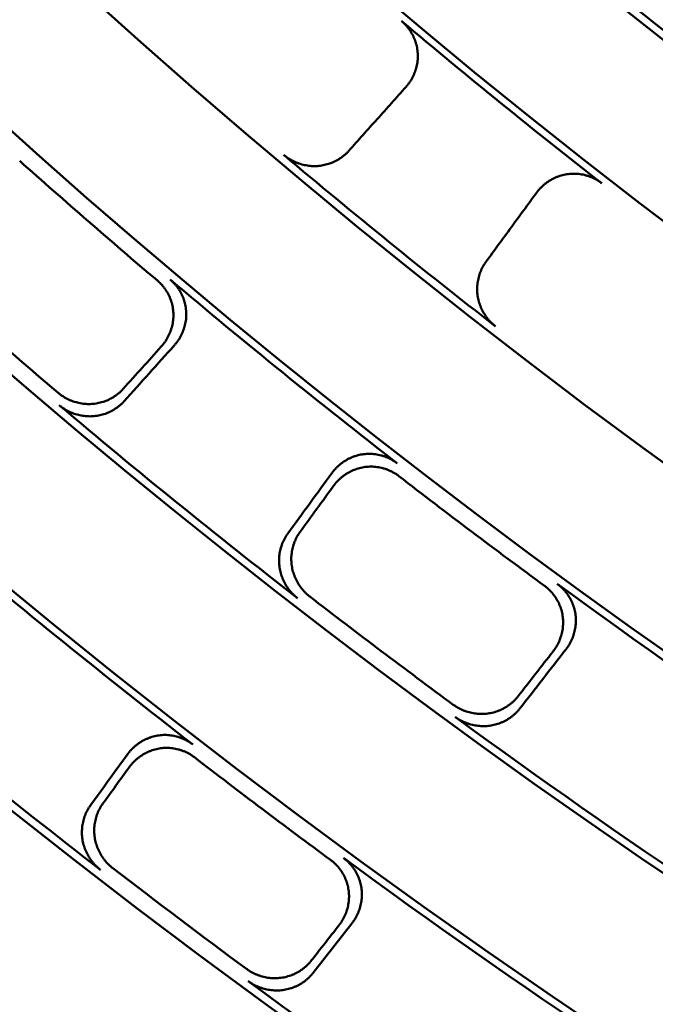
# Model space of a CAD drawing. Units: millimetres. Extents: x 0 to 420, y 0 to 297.
# Drawn here: x 143 to 145, y 141 to 145 of the extents above; entities that cross this region are included whole.
import ezdxf

# ---------------------------------------------------------------- set-up
doc = ezdxf.new("R2010")
doc.units = ezdxf.units.MM
doc.header["$LTSCALE"] = 0.18189
doc.layers.add('NoLayerName_001', color=7, linetype='Continuous')
doc.styles.get("Standard").update_dxf_attribs({"font": 'txt', "bigfont": 'extfont2'})
doc.dimstyles.get("Standard").update_dxf_attribs({"dimtxt": 2.5, "dimasz": 2.5, "dimexe": 1.25, "dimexo": 0.625, "dimtad": 1, "dimzin": 0, "dimdsep": 46, "dimtxsty": 'Standard', "dimcen": 2.5, "dimadec": 0, "dimazin": 0, "dimtfac": 0.75, "dimtmove": 0, "dimatfit": 3, "dimfxl": 1, "dimarcsym": 0})

msp = doc.modelspace()

# ---------------------------------------------------------------- linework, layer by layer
at = {"layer": 'NoLayerName_001', "color": 7, "linetype": 'Continuous', "lineweight": 50}
for radius in [35.55096767, 34.84001818, 29.50704169, 28.59434432]:
    msp.add_circle((163.6647787, 168.49213244), radius, dxfattribs=at)
for radius, start, end in [(41.81647483, 90.478517, 89.521483), (34.04460448, 297.547439037, 242.452560894), (33.27353661, 297.596516435, 242.403483655), (32.53513207, 47.362708737, 242.355673646), (31.71049033, 46.305434649, 242.301258645), (31.022598, 297.744787154, 242.254972354), (30.15078651, 297.804128447, 242.195033771), (29.47271624, 229.953088417, 232.046911583), (30.18612804, 229.89951529, 232.10048471), (30.98815052, 229.866694336, 232.133305664), (31.78688371, 228.260330227, 229.739669773), (32.4609829, 228.286237434, 229.713762566), (31.74612392, 229.813702572, 232.186297428), (32.50053425, 229.783071406, 232.216928594), (31.78688371, 232.260330227, 233.739669773), (33.30949994, 229.730027292, 232.269972708), (31.74612392, 233.813702572, 238.686297428), (32.4609829, 232.286237434, 233.713762566), (34.00982692, 229.701757092, 232.298242908), (32.50053425, 233.783071406, 238.716928594), (33.35064491, 232.34111894, 233.65888106), (33.30949994, 233.730027292, 238.769972708), (33.97006602, 232.36489913, 233.63510087), (34.00982692, 233.701757092, 238.798242908)]:
    msp.add_arc((163.6647787, 168.49213244), radius, start, end, dxfattribs=at)
for points, knots in [([(144.220985, 145.40228158), (144.22433518, 145.39925882), (144.23117836, 145.39338614), (144.24051204, 145.38361176), (144.24923479, 145.37334807), (144.25723051, 145.36253742), (144.26450466, 145.35125995), (144.27103019, 145.33955889), (144.27678863, 145.32748727), (144.28175916, 145.31509542), (144.28592145, 145.30243435), (144.28925505, 145.28955482), (144.29173896, 145.27650769), (144.2933539, 145.26334459), (144.29407322, 145.25012237), (144.29391733, 145.23690022), (144.29290598, 145.22373064), (144.29105786, 145.21065942), (144.28839202, 145.19773123), (144.28492735, 145.18499073), (144.28068254, 145.1724827), (144.27567684, 145.1602514), (144.26992699, 145.14834316), (144.26345884, 145.13679654), (144.256264, 145.12567941), (144.24846165, 145.11495029), (144.24262156, 145.10830698), (144.23977902, 145.10491872)], [0, 0, 0, 0, 0.01353688687, 0.02703124289, 0.04049254026, 0.05392687921, 0.06733762911, 0.08072608631, 0.09409214192, 0.10743495617, 0.12075363835, 0.13404793264, 0.14731891036, 0.16056966776, 0.17380341878, 0.18701424966, 0.20021069205, 0.21340115406, 0.22659147774, 0.23978546791, 0.25298542898, 0.2661927047, 0.27940821831, 0.29263301156, 0.30586878199, 0.3191184175, 0.33238652644, 0.33238652644, 0.33238652644, 0.33238652644]), ([(143.98362096, 144.81871104), (143.98064408, 144.81559588), (143.97484202, 144.80923039), (143.96528434, 144.80054801), (143.95528677, 144.79242736), (143.94479416, 144.78497517), (143.93387304, 144.77818438), (143.92255735, 144.77207838), (143.9108897, 144.76667246), (143.89891031, 144.76198415), (143.88666003, 144.75803044), (143.87417952, 144.7548285), (143.86150947, 144.75239566), (143.84869165, 144.75074889), (143.83577444, 144.7499075), (143.82281052, 144.74988233), (143.80985283, 144.75065952), (143.79694787, 144.75222861), (143.78414122, 144.75457813), (143.77147844, 144.75769693), (143.75900519, 144.76157401), (143.74676667, 144.76619779), (143.73481008, 144.77155923), (143.72317516, 144.77764004), (143.71192978, 144.78445676), (143.70103674, 144.79189573), (143.69425897, 144.79750989), (143.69080339, 144.80023968)], [0, 0, 0, 0, 0.01292649081, 0.02582032035, 0.03869214949, 0.05155029832, 0.06440117618, 0.07724972516, 0.09009987167, 0.102954982, 0.11581831937, 0.12869350035, 0.14158494882, 0.15449834521, 0.16743794972, 0.18039287391, 0.19336481422, 0.20635643396, 0.21936889595, 0.23240238355, 0.24545661838, 0.25853137376, 0.27162698429, 0.28474485112, 0.29788794246, 0.31106128686, 0.32427245522, 0.32427245522, 0.32427245522, 0.32427245522]), ([(144.82731623, 144.62914047), (144.8300387, 144.63262597), (144.83532015, 144.63971781), (144.84418087, 144.6495796), (144.85354137, 144.65892454), (144.86346815, 144.66764618), (144.8738954, 144.6757392), (144.88479273, 144.68317121), (144.89612034, 144.68991699), (144.90784096, 144.69594935), (144.9199167, 144.70124153), (144.93230982, 144.70576659), (144.94498257, 144.70949755), (144.95789531, 144.71240697), (144.97099701, 144.7144659), (144.98423022, 144.71563457), (144.99752861, 144.7159267), (145.01083718, 144.71535047), (145.02410209, 144.7139161), (145.03726966, 144.71163325), (145.05028605, 144.7085114), (145.06309796, 144.70456069), (145.07564994, 144.69978836), (145.08789435, 144.69421211), (145.09975418, 144.68781015), (145.11126197, 144.68070828), (145.11843317, 144.67523244), (145.1220885, 144.67258235)], [0, 0, 0, 0, 0.01326819604, 0.02650905621, 0.03972874945, 0.05293197663, 0.06612244965, 0.07930337685, 0.09247795212, 0.10564984594, 0.11882369617, 0.13200559617, 0.14520357633, 0.15842807348, 0.17168700506, 0.18496123404, 0.19825213843, 0.21156331836, 0.22489633633, 0.23825140695, 0.25162808228, 0.26502593162, 0.27844521587, 0.29188755643, 0.30535659747, 0.31885865813, 0.33240336782, 0.33240336782, 0.33240336782, 0.33240336782]), ([(144.64343361, 144.02881494), (144.64004566, 144.03162665), (144.63314714, 144.03708716), (144.62360867, 144.04619049), (144.61460645, 144.05576584), (144.60624344, 144.06587331), (144.5985173, 144.07644348), (144.59145388, 144.08744156), (144.58507151, 144.09882357), (144.57939062, 144.11054806), (144.57443114, 144.12257292), (144.57021314, 144.13485625), (144.56675697, 144.14735614), (144.5640823, 144.1600299), (144.56221266, 144.17283083), (144.56115388, 144.18570783), (144.5608958, 144.19861028), (144.5614305, 144.21149287), (144.56274923, 144.22431089), (144.56484348, 144.23701971), (144.56770491, 144.24957455), (144.57132459, 144.26193113), (144.57569624, 144.2740433), (144.5808038, 144.28587173), (144.58666802, 144.29735142), (144.59317231, 144.30851318), (144.59819334, 144.31551414), (144.60062113, 144.31907415)], [0, 0, 0, 0, 0.01320815974, 0.02637599319, 0.03951140144, 0.05261976978, 0.0657044388, 0.07876718759, 0.09180872465, 0.10482918412, 0.11782862648, 0.13080754316, 0.14376736523, 0.15671097512, 0.16964108446, 0.18255173305, 0.19544707757, 0.20833164269, 0.22120859931, 0.23408024482, 0.24694848682, 0.25981532851, 0.27268335462, 0.28555621642, 0.29843911369, 0.31133927027, 0.32426639759, 0.32426639759, 0.32426639759, 0.32426639759]), ([(143.13977658, 143.93801935), (143.14261589, 143.94138355), (143.14844398, 143.94797904), (143.15624972, 143.95861981), (143.1634562, 143.96963976), (143.16994653, 143.98108257), (143.17572786, 143.99288502), (143.18077412, 144.00501251), (143.18506805, 144.01742282), (143.18858996, 144.03007576), (143.19132077, 144.04293064), (143.19324112, 144.05594686), (143.1943317, 144.06908382), (143.19457287, 144.08229859), (143.19394704, 144.09553495), (143.19241952, 144.10872647), (143.19001737, 144.12180843), (143.18675923, 144.13472761), (143.18266569, 144.14743259), (143.17775663, 144.15987206), (143.17205189, 144.17199443), (143.16557179, 144.18374882), (143.15833424, 144.19508164), (143.15036587, 144.20594912), (143.14166043, 144.2162704), (143.13233456, 144.22610315), (143.12548841, 144.23201213), (143.12213709, 144.23505405)], [0, 0, 0, 0, 0.01320664431, 0.02638702471, 0.03954713539, 0.0526917996, 0.06582512254, 0.07895094928, 0.09207332561, 0.10519695955, 0.1183276811, 0.13147289711, 0.14464203674, 0.15784698121, 0.17109615654, 0.18436565406, 0.19765568042, 0.21096952698, 0.22430849624, 0.23767260684, 0.25106129297, 0.26447409726, 0.2779113573, 0.29137488589, 0.30486864359, 0.31839939954, 0.33197737325, 0.33197737325, 0.33197737325, 0.33197737325]), ([(143.17979847, 144.23966929), (143.18315259, 144.23663239), (143.19000475, 144.23073334), (143.19934052, 144.22091288), (143.20805743, 144.2106022), (143.21603877, 144.19974403), (143.22329075, 144.18841997), (143.22978667, 144.17667443), (143.23550857, 144.16456166), (143.24043605, 144.15213322), (143.24454922, 144.13944134), (143.24782812, 144.12653801), (143.25025213, 144.11347528), (143.25180258, 144.10030602), (143.25245263, 144.08708832), (143.25222986, 144.07388178), (143.25115417, 144.06073803), (143.24924522, 144.0477016), (143.24652279, 144.0348159), (143.24300658, 144.02212426), (143.23871607, 144.00967018), (143.23367129, 143.9974966), (143.22788982, 143.98564855), (143.22139818, 143.97416334), (143.21418918, 143.96310727), (143.20638135, 143.95243845), (143.20054706, 143.94583111), (143.1977065, 143.94246171)], [0, 0, 0, 0, 0.01357408931, 0.0271028736, 0.04059612685, 0.05406006099, 0.06749798549, 0.08091098527, 0.09429860936, 0.10765956676, 0.1209924286, 0.13429633724, 0.14757172315, 0.16082102959, 0.17404679056, 0.1872427292, 0.20041822914, 0.21358265417, 0.22674273549, 0.23990307599, 0.2530666648, 0.26623539685, 0.27941059401, 0.29259352597, 0.30578593002, 0.31899052856, 0.33221154297, 0.33221154297, 0.33221154297, 0.33221154297]), ([(142.675294, 143.7301264), (142.67875768, 143.72737544), (142.68554939, 143.72171923), (142.69646845, 143.71422204), (142.70773989, 143.70735152), (142.71940115, 143.70122108), (142.7313837, 143.69581353), (142.74364736, 143.69114661), (142.75614443, 143.68722879), (142.76882926, 143.68407108), (142.78165567, 143.68168389), (142.79457767, 143.68007783), (142.80754918, 143.67926376), (142.82052366, 143.67925165), (142.83345073, 143.68005489), (142.84628012, 143.68166589), (142.85896549, 143.68406449), (142.87146453, 143.68723349), (142.88373559, 143.69115511), (142.89573705, 143.69581176), (142.90742712, 143.70118602), (142.91876459, 143.70725996), (142.92970589, 143.71401789), (142.94021616, 143.72143594), (142.95022781, 143.72952098), (142.95979526, 143.73816522), (142.96560174, 143.74450676), (142.96857996, 143.74760863)], [0, 0, 0, 0, 0.01326965872, 0.02649715148, 0.03969036524, 0.05285453193, 0.06599271148, 0.07910628746, 0.09219547093, 0.10525980979, 0.11829870313, 0.13131192038, 0.14430012554, 0.15726540643, 0.17021009386, 0.1831302842, 0.19603068059, 0.20891601452, 0.22178968723, 0.23465424278, 0.24751184526, 0.26036475859, 0.27321582737, 0.28606895733, 0.2989295932, 0.31180519025, 0.3247056741, 0.3247056741, 0.3247056741, 0.3247056741]), ([(142.97281799, 143.69224274), (142.96984237, 143.68914163), (142.96404191, 143.68280403), (142.95449023, 143.67416243), (142.94449964, 143.66608128), (142.93401486, 143.65866717), (142.92310167, 143.65191296), (142.91179346, 143.64584195), (142.9001322, 143.64046935), (142.88815753, 143.63581258), (142.87590969, 143.63188855), (142.86342875, 143.62871434), (142.8507548, 143.62630716), (142.83792907, 143.62468397), (142.82499989, 143.62386368), (142.81202011, 143.62385963), (142.7990434, 143.6246582), (142.7861167, 143.62624936), (142.77328603, 143.628622), (142.76059734, 143.63176536), (142.74809674, 143.63566884), (142.73582984, 143.64032123), (142.72384427, 143.64571387), (142.71218016, 143.65182886), (142.70090596, 143.65868319), (142.68998435, 143.66616326), (142.68319009, 143.6718077), (142.6797255, 143.67455261)], [0, 0, 0, 0, 0.01289345284, 0.02575536948, 0.03859676491, 0.05142637334, 0.06425106659, 0.07707628607, 0.08990648266, 0.1027455605, 0.11559732179, 0.12846591039, 0.1413562521, 0.15427448921, 0.16722509167, 0.18019605774, 0.19318844281, 0.20620445724, 0.21924485765, 0.2323094755, 0.24539774095, 0.25850920205, 0.27164403911, 0.28480357459, 0.29799077757, 0.31121076044, 0.32447126362, 0.32447126362, 0.32447126362, 0.32447126362]), ([(143.90692075, 143.36815133), (143.9096252, 143.37163122), (143.91487258, 143.37870996), (143.92367205, 143.38856496), (143.93296805, 143.397911), (143.9428276, 143.40664253), (143.95318697, 143.41475348), (143.96401746, 143.42221112), (143.97528103, 143.42898979), (143.98694218, 143.43506189), (143.99896474, 143.44040025), (144.01131272, 143.44497752), (144.02395012, 143.44876634), (144.03683877, 143.45173861), (144.04992734, 143.4538654), (144.06315809, 143.45509969), (144.07646229, 143.45545469), (144.089784, 143.45493772), (144.10306861, 143.45355836), (144.11626173, 143.45132555), (144.12930873, 143.4482481), (144.14215556, 143.44433544), (144.15474603, 143.43959412), (144.16703174, 143.43404121), (144.1789348, 143.42765392), (144.19048753, 143.42055847), (144.19768667, 143.41507894), (144.20135692, 143.41242756)], [0, 0, 0, 0, 0.01322168235, 0.02641699541, 0.03959194583, 0.05275133178, 0.06589920026, 0.07903930982, 0.09217559616, 0.1053126386, 0.118456125, 0.13161331207, 0.14479347651, 0.15800835087, 0.17126635624, 0.18454431199, 0.1978425804, 0.21116447013, 0.22451128749, 0.2378830429, 0.25127915175, 0.26469912878, 0.27814327614, 0.29161336531, 0.30511331129, 0.31864983539, 0.332233109, 0.332233109, 0.332233109, 0.332233109]), ([(144.20883102, 143.35506666), (144.20516119, 143.35771027), (144.19796233, 143.36317464), (144.18641122, 143.37024669), (144.1745106, 143.37661128), (144.16222892, 143.3821424), (144.14964465, 143.38686325), (144.13680682, 143.39075712), (144.12377225, 143.39381784), (144.1105956, 143.39603634), (144.09733212, 143.39740417), (144.08403684, 143.39791275), (144.07076496, 143.39755288), (144.05757207, 143.39631747), (144.04452058, 143.39419242), (144.03166277, 143.39121777), (144.01904478, 143.38742368), (144.00670585, 143.38283867), (143.99468406, 143.37749113), (143.98301748, 143.37140935), (143.97174436, 143.36462143), (143.9609023, 143.35715592), (143.95053144, 143.34903939), (143.94066254, 143.34030553), (143.93136163, 143.33096119), (143.92256312, 143.32111334), (143.91732089, 143.31403953), (143.91461978, 143.3105637)], [0, 0, 0, 0, 0.01356858308, 0.02709161269, 0.04057886877, 0.05403655946, 0.06746798044, 0.08087419264, 0.09425471081, 0.10760819928, 0.12093317407, 0.1342287121, 0.14749516824, 0.16073490041, 0.17395036029, 0.18713529684, 0.20029916594, 0.2134514058, 0.2265988223, 0.23974608892, 0.25289625738, 0.26605127327, 0.27921249356, 0.29238120394, 0.30555913501, 0.31874897646, 0.33195488765, 0.33195488765, 0.33195488765, 0.33195488765]), ([(143.75256042, 142.80578802), (143.74915605, 142.80860536), (143.74222462, 142.81407572), (143.73264047, 142.82319937), (143.72359554, 142.83279664), (143.71519288, 142.84292756), (143.70742987, 142.85352176), (143.70033214, 142.86454372), (143.69391783, 142.87594872), (143.68820712, 142.88769451), (143.68321975, 142.89973824), (143.67897558, 142.91203726), (143.67549474, 142.92454889), (143.6727966, 142.93722981), (143.67090466, 142.95003354), (143.66982206, 142.96290934), (143.66953876, 142.97580768), (143.67004673, 142.98868367), (143.67133722, 143.00149296), (143.6734017, 143.01419129), (143.67623183, 143.02673424), (143.67981863, 143.03907787), (143.68415579, 143.05117638), (143.68922726, 143.06299081), (143.69505373, 143.07445659), (143.70151866, 143.08560452), (143.70651254, 143.09259801), (143.70892662, 143.09615373)], [0, 0, 0, 0, 0.013256843, 0.02647166318, 0.03965233581, 0.0528041, 0.06593003902, 0.07903157332, 0.09210896146, 0.10516180678, 0.11818956883, 0.13119207959, 0.1441700647, 0.15712566949, 0.17006122342, 0.1829725375, 0.1958642528, 0.20874109196, 0.22160645098, 0.23446287071, 0.24731251263, 0.26015763694, 0.2730010818, 0.28584674215, 0.29870004585, 0.31156842359, 0.32446176705, 0.32446176705, 0.32446176705, 0.32446176705]), ([(143.76396377, 143.10351952), (143.76154829, 143.09996181), (143.7565533, 143.09296587), (143.75008518, 143.08181858), (143.74425741, 143.07035814), (143.73918592, 143.05855263), (143.73485001, 143.04646501), (143.73126553, 143.03413285), (143.72843864, 143.02160046), (143.72637814, 143.00891031), (143.7250922, 142.99610535), (143.7245892, 142.9832284), (143.72487764, 142.97032233), (143.72596555, 142.95743108), (143.72786137, 142.94460586), (143.73056731, 142.93190121), (143.73405882, 142.91936683), (143.73831624, 142.90704667), (143.74331909, 142.89498357), (143.74904722, 142.88322037), (143.7554806, 142.8718001), (143.76259873, 142.86076518), (143.77038316, 142.85016053), (143.77880797, 142.8400218), (143.7878755, 142.83041967), (143.79748229, 142.82129388), (143.80442926, 142.81582469), (143.80784115, 142.8130078)], [0, 0, 0, 0, 0.01290062844, 0.02576974989, 0.03861842171, 0.05145541292, 0.0642876239, 0.07712051957, 0.08995857068, 0.10280569889, 0.1156657229, 0.1285428033, 0.14144188414, 0.15436912862, 0.16732906049, 0.18030985884, 0.19331256937, 0.20633935311, 0.21939091357, 0.23246702823, 0.2455670754, 0.25869055608, 0.27183761111, 0.28500953371, 0.29820927649, 0.31144195088, 0.32471531417, 0.32471531417, 0.32471531417, 0.32471531417]), ([(144.9025828, 142.56608017), (144.90518052, 142.56963423), (144.91053433, 142.5766202), (144.91757879, 142.58777955), (144.92399901, 142.59927535), (144.92967532, 142.61114303), (144.93461927, 142.62332002), (144.93880726, 142.63576998), (144.94222503, 142.64844958), (144.94485575, 142.66131738), (144.94668319, 142.67433144), (144.9476909, 142.68744991), (144.94786243, 142.70063094), (144.9471812, 142.71383035), (144.94563357, 142.7269908), (144.94318958, 142.74004364), (144.93988072, 142.75292616), (144.93572933, 142.76558659), (144.9307595, 142.77797508), (144.92499467, 142.7900418), (144.91845821, 142.80173671), (144.91117395, 142.81301044), (144.9031635, 142.82381078), (144.89445646, 142.83409594), (144.88505225, 142.84378482), (144.8750632, 142.85294307), (144.86782153, 142.8583601), (144.86426619, 142.86116083)], [0, 0, 0, 0, 0.01320664431, 0.02638702471, 0.03954713539, 0.0526917996, 0.06582512254, 0.07895094928, 0.09207332561, 0.10519695955, 0.1183276811, 0.13147289711, 0.14464203674, 0.15784698121, 0.17109615654, 0.18436565406, 0.19765568042, 0.21096952698, 0.22430849624, 0.23767260684, 0.25106129297, 0.26447409726, 0.2779113573, 0.29137488589, 0.30486864359, 0.31839939954, 0.33197737325, 0.33197737325, 0.33197737325, 0.33197737325]), ([(144.92146516, 142.86978708), (144.92502296, 142.86699156), (144.93226992, 142.86158486), (144.94226799, 142.85243955), (144.9516829, 142.84276205), (144.96040223, 142.83248708), (144.96842647, 142.82169647), (144.9757259, 142.81043267), (144.9822788, 142.79874855), (144.98806123, 142.78669411), (144.99304973, 142.77432007), (144.99722074, 142.7616769), (145.00055005, 142.74881508), (145.00301536, 142.73578605), (145.00458585, 142.72264589), (145.00528487, 142.70945599), (145.00512866, 142.69626921), (145.00413373, 142.68313138), (145.00231679, 142.67008716), (144.99969448, 142.65718116), (144.99628316, 142.64445813), (144.99209986, 142.63196229), (144.98715895, 142.61973981), (144.98148429, 142.60782974), (144.97506409, 142.59629773), (144.9680195, 142.58511025), (144.96266033, 142.57811203), (144.96006173, 142.57455269)], [0, 0, 0, 0, 0.01357408931, 0.0271028736, 0.04059612685, 0.05406006099, 0.06749798549, 0.08091098527, 0.09429860936, 0.10765956676, 0.1209924286, 0.13429633724, 0.14757172315, 0.16082102959, 0.17404679056, 0.1872427292, 0.20041822914, 0.21358265417, 0.22674273549, 0.23990307599, 0.2530666648, 0.26623539685, 0.27941059401, 0.29259352597, 0.30578593002, 0.31899052856, 0.33221154297, 0.33221154297, 0.33221154297, 0.33221154297]), ([(144.45373356, 142.32629296), (144.4573807, 142.32379032), (144.46455042, 142.31862165), (144.47596586, 142.3119044), (144.4876891, 142.30583687), (144.4997496, 142.30053482), (144.51208017, 142.2959763), (144.52463951, 142.29217622), (144.53737942, 142.28913969), (144.55025362, 142.28687452), (144.56321531, 142.28538788), (144.57621787, 142.28468712), (144.58921456, 142.28477988), (144.60215828, 142.28567285), (144.61499783, 142.28737589), (144.6276836, 142.28987789), (144.64017075, 142.29315553), (144.65241828, 142.29718871), (144.66438589, 142.30195675), (144.67603329, 142.30743924), (144.68731999, 142.31361587), (144.69820614, 142.32046588), (144.70864938, 142.32797057), (144.71861659, 142.33610371), (144.72803987, 142.34486743), (144.73698102, 142.35415801), (144.74233099, 142.36088914), (144.74508559, 142.3641912)], [0, 0, 0, 0, 0.01326965872, 0.02649715148, 0.03969036524, 0.05285453193, 0.06599271148, 0.07910628746, 0.09219547093, 0.10525980979, 0.11829870313, 0.13131192038, 0.14430012554, 0.15726540643, 0.17021009386, 0.1831302842, 0.19603068059, 0.20891601452, 0.22178968723, 0.23465424278, 0.24751184526, 0.26036475859, 0.27321582737, 0.28606895733, 0.2989295932, 0.31180519025, 0.3247056741, 0.3247056741, 0.3247056741, 0.3247056741]), ([(144.75317542, 142.30925582), (144.75042337, 142.30595469), (144.74507913, 142.2992279), (144.73615353, 142.28994107), (144.72675099, 142.28118269), (144.71680892, 142.27305526), (144.70639347, 142.26555624), (144.6955363, 142.2587112), (144.68427822, 142.25253823), (144.67265756, 142.2470575), (144.66071328, 142.24228866), (144.64848417, 142.23825156), (144.636009, 142.23496615), (144.62332774, 142.23245224), (144.61048728, 142.23073205), (144.5975394, 142.22982259), (144.5845386, 142.22971401), (144.57153239, 142.23039956), (144.55856747, 142.2318714), (144.54569042, 142.23412199), (144.53294798, 142.23714396), (144.52038642, 142.24092932), (144.50805387, 142.24547276), (144.49599162, 142.2507592), (144.48426675, 142.25681039), (144.47284996, 142.26351038), (144.46567851, 142.26866713), (144.46203089, 142.27116367)], [0, 0, 0, 0, 0.01289345284, 0.02575536948, 0.03859676491, 0.05142637334, 0.06425106659, 0.07707628607, 0.08990648266, 0.1027455605, 0.11559732179, 0.12846591039, 0.1413562521, 0.15427448921, 0.16722509167, 0.18019605773, 0.19318844281, 0.20620445724, 0.21924485765, 0.2323094755, 0.24539774095, 0.25850920204, 0.27164403911, 0.28480357459, 0.29799077757, 0.31121076044, 0.32447126362, 0.32447126362, 0.32447126362, 0.32447126362]), ([(142.98720634, 142.10243091), (142.98989153, 142.10590402), (142.99510247, 142.11296713), (143.00383593, 142.12281242), (143.01306212, 142.13215702), (143.02284868, 142.14089646), (143.03313426, 142.1490239), (143.04389205, 142.15650633), (143.05508605, 142.16331769), (143.06668272, 142.16943), (143.07864789, 142.17481571), (143.09094757, 142.17944709), (143.10354771, 142.18329646), (143.11641181, 142.18633505), (143.12948802, 142.18853399), (143.14271817, 142.18983813), (143.1560307, 142.19025998), (143.16936865, 142.18980589), (143.1826766, 142.18848466), (143.19589936, 142.18630443), (143.20898152, 142.1832732), (143.22186823, 142.17939962), (143.2345025, 142.17468938), (143.24683516, 142.16915883), (143.25878738, 142.16278407), (143.27039127, 142.15569173), (143.27762216, 142.15020532), (143.28130945, 142.14755107)], [0, 0, 0, 0, 0.01317021052, 0.02631474814, 0.03943955611, 0.05254965491, 0.06564957467, 0.07874379197, 0.09183716851, 0.10493538921, 0.11804539717, 0.13117582139, 0.14433739247, 0.15754333928, 0.17080258955, 0.18408692298, 0.19739549603, 0.21073132049, 0.22409545427, 0.23748772537, 0.2509074489, 0.26435413666, 0.27782819945, 0.29133164217, 0.3048687501, 0.31844676187, 0.33207652092, 0.33207652092, 0.33207652092, 0.33207652092]), ([(143.28890028, 142.08968758), (143.28521337, 142.0923341), (143.27798239, 142.09780594), (143.26637814, 142.10487472), (143.25442523, 142.11122673), (143.24209261, 142.1167354), (143.22946021, 142.12142514), (143.21657824, 142.12527997), (143.20350478, 142.12829457), (143.19029576, 142.13046071), (143.17700763, 142.13177076), (143.16369667, 142.13221698), (143.15041935, 142.13179094), (143.13723244, 142.13048655), (143.12419986, 142.12828985), (143.11137269, 142.12524905), (143.09879607, 142.12139418), (143.08650769, 142.11675447), (143.07454397, 142.11135872), (143.06294136, 142.10523573), (143.05173645, 142.09841409), (143.04096518, 142.09092283), (143.03066604, 142.08278904), (143.02086819, 142.0740468), (143.0116357, 142.06470383), (143.00290256, 142.05486621), (142.99769704, 142.04780825), (142.99501542, 142.04433954)], [0, 0, 0, 0, 0.01361529095, 0.02718151217, 0.04070884349, 0.05420367089, 0.06766926652, 0.08110648876, 0.09451449436, 0.10789145852, 0.12123530224, 0.13454442773, 0.1478184636, 0.16105902039, 0.17426772591, 0.18743767368, 0.20057926413, 0.21370305228, 0.22681689811, 0.23992643731, 0.25303556555, 0.26614693033, 0.27926242609, 0.2923836905, 0.30551260025, 0.31865176545, 0.33180502116, 0.33180502116, 0.33180502116, 0.33180502116]), ([(142.86602468, 141.58339486), (142.86260263, 141.58621911), (142.85563572, 141.59170174), (142.84600288, 141.60084996), (142.83691288, 141.6104735), (142.8284689, 141.62063228), (142.82066794, 141.63125483), (142.81353542, 141.64230483), (142.80708921, 141.65373663), (142.80134924, 141.66550712), (142.79633498, 141.67757259), (142.79206603, 141.68988948), (142.78856231, 141.70241428), (142.7858428, 141.7151029), (142.78393096, 141.72790905), (142.78282676, 141.74078237), (142.78252024, 141.75367452), (142.7830032, 141.76654115), (142.78426685, 141.77933838), (142.78630256, 141.79202236), (142.78910191, 141.80454914), (142.79265584, 141.81687521), (142.79695797, 141.82895525), (142.80199215, 141.84075069), (142.80777898, 141.85219753), (142.81420196, 141.8633266), (142.81916629, 141.8703096), (142.82156554, 141.8738594)], [0, 0, 0, 0, 0.01331096016, 0.02657787813, 0.03980861552, 0.05300825963, 0.0661796146, 0.07932370569, 0.0924402919, 0.10552838459, 0.11858677135, 0.13161454547, 0.14461164157, 0.15757937783, 0.17051964145, 0.18343016702, 0.19631616887, 0.20918263185, 0.22203323843, 0.23487082958, 0.24769787089, 0.26051692184, 0.27333110683, 0.2861445863, 0.29896302565, 0.31179405818, 0.32464773666, 0.32464773666, 0.32464773666, 0.32464773666]), ([(142.87692023, 141.8813068), (142.87451965, 141.87775515), (142.86955466, 141.87077018), (142.86312844, 141.85964343), (142.85734035, 141.84820438), (142.85230617, 141.83642085), (142.84800533, 141.82435492), (142.84445382, 141.81204339), (142.84165786, 141.79952979), (142.83962638, 141.78685584), (142.83836765, 141.77406369), (142.83789014, 141.76119542), (142.83820243, 141.7482931), (142.83931272, 141.73540003), (142.84122903, 141.72256731), (142.84395653, 141.70985042), (142.84747073, 141.69730004), (142.85175238, 141.68496075), (142.85678135, 141.67287595), (142.86253784, 141.66108905), (142.86900219, 141.64964364), (142.87615425, 141.63858269), (142.88397595, 141.62795174), (142.8924417, 141.61778694), (142.90155426, 141.60815971), (142.91121024, 141.59900972), (142.91819291, 141.59352781), (142.9216228, 141.59070369)], [0, 0, 0, 0, 0.01286052216, 0.02569081948, 0.03850232432, 0.05130426497, 0.06410407094, 0.07690779166, 0.08972052311, 0.10254683799, 0.11539121653, 0.12825847533, 0.1411541919, 0.15408512232, 0.16705604129, 0.18005356189, 0.19307796075, 0.20613090185, 0.21921264728, 0.23232259696, 0.2454598225, 0.25862359521, 0.27181390877, 0.2850319967, 0.29828084375, 0.31156568899, 0.32489451555, 0.32489451555, 0.32489451555, 0.32489451555]), ([(143.93888733, 141.33308104), (143.94148383, 141.33661447), (143.9468326, 141.34356064), (143.95388601, 141.35465303), (143.9603243, 141.36608046), (143.96602864, 141.37787928), (143.97100918, 141.38998902), (143.9752415, 141.40237515), (143.9787104, 141.41499621), (143.98139811, 141.42781261), (143.98328751, 141.44078424), (143.98436117, 141.4538711), (143.98460184, 141.46703321), (143.98399177, 141.48022781), (143.98251757, 141.49339705), (143.98014138, 141.50646951), (143.97689486, 141.51937948), (143.97279963, 141.53207391), (143.96787927, 141.54450195), (143.96215665, 141.55661276), (143.95565457, 141.56835531), (143.94839629, 141.57967922), (143.94040285, 141.59053128), (143.93170334, 141.60086872), (143.92229634, 141.6106092), (143.91229465, 141.61981833), (143.90503642, 141.62526437), (143.90147302, 141.62808091)], [0, 0, 0, 0, 0.01315458001, 0.02628356133, 0.03939288917, 0.0524876288, 0.06557239298, 0.0786517736, 0.09173077493, 0.10481524627, 0.11791231101, 0.13103078826, 0.1441816019, 0.1573781703, 0.17062942831, 0.1839062269, 0.19720753086, 0.21053633548, 0.22389369736, 0.23727945723, 0.2506929558, 0.26413374196, 0.27760227384, 0.29110061241, 0.30463310622, 0.31820706246, 0.3318333964, 0.3318333964, 0.3318333964, 0.3318333964]), ([(143.95918729, 141.63673347), (143.96275201, 141.63392256), (143.97001383, 141.62848741), (143.98002191, 141.619291), (143.9894379, 141.60956076), (143.99814866, 141.59923174), (144.00615545, 141.58838744), (144.01342893, 141.57707165), (144.01994784, 141.56533863), (144.02568869, 141.55323978), (144.03062844, 141.54082721), (144.034744, 141.52815276), (144.03801154, 141.51526831), (144.04040941, 141.50222669), (144.04190649, 141.48908543), (144.04253414, 141.47590698), (144.04230876, 141.46274326), (144.04124796, 141.44963878), (144.0393693, 141.43663678), (144.03669032, 141.42378046), (144.03322832, 141.41111313), (144.02900122, 141.3986776), (144.02402433, 141.38651858), (144.01832233, 141.37467375), (144.01188477, 141.36320711), (144.00483208, 141.35208452), (143.99947797, 141.34512552), (143.99688082, 141.34158662)], [0, 0, 0, 0, 0.01361897464, 0.0271892313, 0.04072093089, 0.05422045587, 0.06769108997, 0.08113371794, 0.09454753725, 0.10793077758, 0.12128142763, 0.13459796976, 0.14788012436, 0.16112960417, 0.17434813797, 0.18752880821, 0.20068192361, 0.21381794113, 0.2269446233, 0.24006751364, 0.2531904254, 0.26631593757, 0.27944589407, 0.29258190384, 0.30572584041, 0.31888033996, 0.33204929642, 0.33204929642, 0.33204929642, 0.33204929642]), ([(143.52305432, 141.13749254), (143.52671321, 141.13497486), (143.53390495, 141.12977559), (143.54535806, 141.12301858), (143.55711957, 141.11691529), (143.56921874, 141.11158157), (143.58158747, 141.10699482), (143.59418368, 141.10316947), (143.60695841, 141.10011012), (143.61986457, 141.09782408), (143.63285459, 141.09631802), (143.64588107, 141.09559879), (143.65889651, 141.09567356), (143.67185316, 141.09654842), (143.68470003, 141.09823325), (143.69738874, 141.10071392), (143.70987562, 141.10396753), (143.72212025, 141.10797395), (143.73408279, 141.1127126), (143.74572343, 141.11816309), (143.75700214, 141.12430518), (143.76787956, 141.13111813), (143.77831379, 141.13858332), (143.78827216, 141.14667453), (143.79768737, 141.15539395), (143.80662121, 141.16463794), (143.81196886, 141.17133698), (143.81472165, 141.17462275)], [0, 0, 0, 0, 0.01332425803, 0.02660427837, 0.03984793629, 0.0530603117, 0.06624418297, 0.07940053413, 0.09252907032, 0.10562873937, 0.1186982586, 0.13173664738, 0.14474376596, 0.15772086103, 0.17066980876, 0.18358863666, 0.19648263106, 0.20935679556, 0.22221482852, 0.23505958504, 0.24789354421, 0.26071927962, 0.27353993158, 0.28635967961, 0.29918421261, 0.31202119316, 0.32488071032, 0.32488071032, 0.32488071032, 0.32488071032]), ([(143.82282056, 141.11935962), (143.82007003, 141.11607409), (143.8147277, 141.10937836), (143.80580953, 141.10013641), (143.7964158, 141.09142112), (143.7864837, 141.08333475), (143.7760785, 141.07587469), (143.76523112, 141.06906639), (143.75398164, 141.06292784), (143.74236763, 141.05747908), (143.73042733, 141.05273966), (143.71819874, 141.04872931), (143.70571993, 141.04546785), (143.6930302, 141.04297506), (143.68017645, 141.04127276), (143.66721057, 141.04038097), (143.65418795, 141.04029017), (143.6411566, 141.04099417), (143.62816364, 141.04248558), (143.6152561, 141.04475736), (143.60248117, 141.04780262), (143.58988556, 141.05161388), (143.57751785, 141.05618631), (143.56541973, 141.06150528), (143.55365888, 141.06759316), (143.5422059, 141.07433403), (143.53501283, 141.0795217), (143.53135353, 141.08203361)], [0, 0, 0, 0, 0.0128546337, 0.02567899631, 0.03848447287, 0.05128024905, 0.06407371564, 0.07687088641, 0.08967682384, 0.10249606845, 0.11533306879, 0.12819260941, 0.14108023475, 0.15400266609, 0.16696461891, 0.1799525638, 0.19296680337, 0.20600906003, 0.21907965658, 0.23217805287, 0.24530337673, 0.25845494921, 0.2716328045, 0.28483820474, 0.29807414886, 0.31134587302, 0.32466133798, 0.32466133798, 0.32466133798, 0.32466133798])]:
    msp.add_open_spline(points, degree=3, knots=knots, dxfattribs=at)
for points in [[(144.23977902, 145.10491872), (144.19708601, 145.05721744), (144.11169999, 144.96181488), (144.02631397, 144.86641232), (143.98362096, 144.81871104)], [(144.60062113, 144.31907415), (144.63840364, 144.37075187), (144.71396868, 144.47410731), (144.78953371, 144.57746275), (144.82731623, 144.62914047)], [(143.13977658, 143.93801935), (143.11124381, 143.90628423), (143.05417827, 143.84281399), (142.99711273, 143.77934375), (142.96857996, 143.74760863)], [(143.1977065, 143.94246171), (143.16022509, 143.90075854), (143.08526225, 143.81735222), (143.01029941, 143.7339459), (142.97281799, 143.69224274)], [(143.70892662, 143.09615373), (143.74192565, 143.14148666), (143.80792369, 143.23215253), (143.87392173, 143.3228184), (143.90692075, 143.36815133)], [(143.76396377, 143.10351952), (143.7890731, 143.13802688), (143.83929177, 143.20704161), (143.88951045, 143.27605634), (143.91461978, 143.3105637)], [(144.9025828, 142.56608017), (144.87633326, 142.53243201), (144.82383419, 142.46513568), (144.77133512, 142.39783936), (144.74508559, 142.3641912)], [(144.96006173, 142.57455269), (144.92558068, 142.53033654), (144.85661857, 142.44190425), (144.78765647, 142.35347196), (144.75317542, 142.30925582)], [(142.82156554, 141.8738594), (142.84917234, 141.91195465), (142.90438594, 141.98814515), (142.95959954, 142.06433566), (142.98720634, 142.10243091)], [(142.87692023, 141.8813068), (142.89660276, 141.90847892), (142.93596783, 141.96282317), (142.97533289, 142.01716741), (142.99501542, 142.04433954)], [(143.99688082, 141.34158662), (143.96787077, 141.30454879), (143.90985069, 141.23047312), (143.85183061, 141.15639745), (143.82282056, 141.11935962)], [(143.93888733, 141.33308104), (143.91819305, 141.30667132), (143.87680449, 141.25385189), (143.83541593, 141.20103246), (143.81472165, 141.17462275)]]:
    msp.add_open_spline(points, degree=3, dxfattribs=at)

# ---------------------------------------------------------------- leaders
at = {"layer": 'NoLayerName_001', "color": 7, "linetype": 'Continuous', "lineweight": 25, "annotation_type": 0, "has_hookline": 1, "hookline_direction": 1}
for points, text_width in [([(163.75041028, 146.85283045), (172.72998166, 120.52793884), (171.72998166, 120.52793884)], 32.8895148), ([(154.76552652, 144.08178364), (115.85256061, 114.28551913), (114.85256061, 114.28551913)], 24.84930008)]:
    msp.add_leader(points, dimstyle='Standard', override={"dimtxt": 3.6, "dimasz": 1, "dimgap": 1, "dimldrblk": 'DOT'}, dxfattribs=dict(at, text_width=text_width))

doc.saveas('drawing.dxf')
